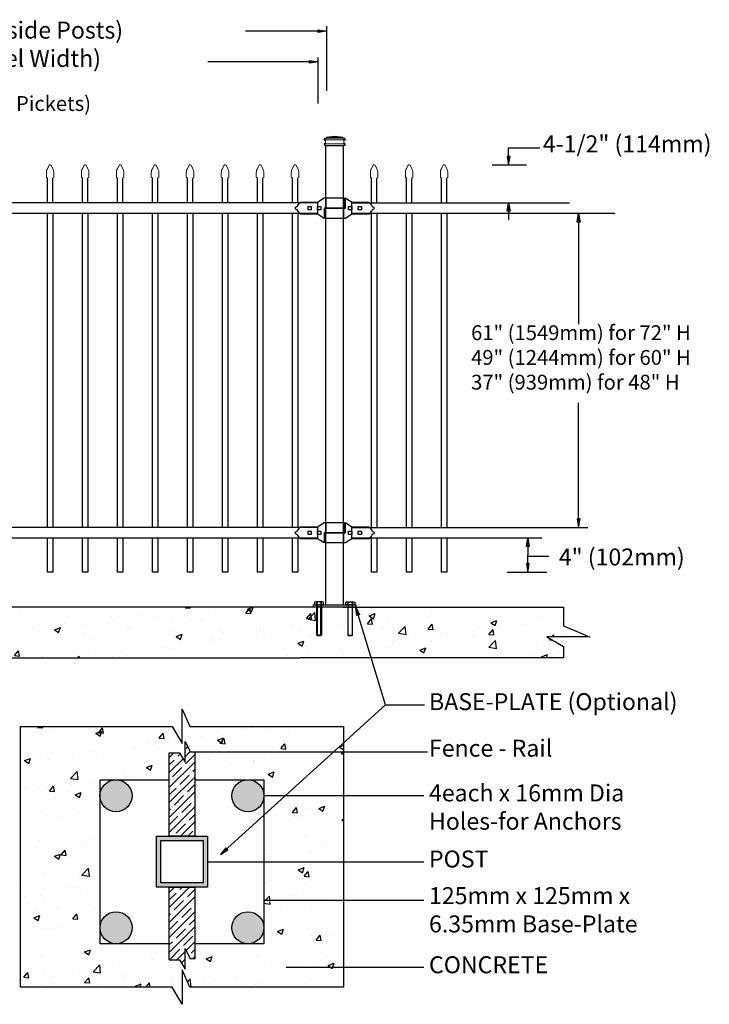
# Model space of a CAD drawing. Units: inches. Extents: x 406 to 961, y -25 to 341.
# Drawn here: x 633 to 715, y 160 to 276 of the extents above; entities that cross this region are included whole.
import ezdxf

# ---------------------------------------------------------------- set-up
doc = ezdxf.new("R2010")
doc.units = ezdxf.units.IN
doc.header["$MEASUREMENT"] = 0
doc.layers.get('0').update_dxf_attribs({"color": 250})
for name, color, linetype in [('3D OBJECT 1', 250, 'Continuous'), ('BASE PLATES', 250, 'Continuous'), ('BASE PLATES 1', 250, 'Continuous'), ('CONCREATE 1', 250, 'Continuous'), ('DIMENSION 1', 250, 'Continuous'), ('GATE POST 1', 250, 'Continuous'), ('Layer 1', 250, 'Continuous'), ('PICKETS 1', 250, 'Continuous'), ('RAILS 1', 250, 'Continuous')]:
    doc.layers.add(name, color=color, linetype=linetype)
doc.styles.get("Standard").update_dxf_attribs({"font": 'Arial.ttf'})
pattern_1 = [(50, (452.347, 69.094), (7.1726, -0.62752), [0.75, -8.25]), (355, (452.347, 69.094), (-1.38751, 7.52192), [0.6, -6.6]), (100.4514, (452.9446, 69.042), (5.78509, 6.8944), [0.6374, -7.01142]), (46.1842, (452.347, 71.094), (10.6724, -1.6552), [1.125, -12.375]), (96.6356, (453.236, 70.956), (9.34662, 9.7412), [0.9561, -10.51714]), (351.184, (452.347, 71.094), (9.3466, 9.7412), [0.9, -9.9]), (21, (453.347, 70.594), (5.96907, -4.02619), [0.75, -8.25]), (326, (453.347, 70.594), (2.43315, 7.2515), [0.6, -6.6]), (71.4514, (453.844, 70.2586), (8.40222, 3.22531), [0.6374, -7.01142]), (37.5, (452.347, 69.094), (0.121599, 3.328939), [0, -6.52, 0, -6.7, 0, -6.625]), (7.5, (452.347, 69.094), (2.630695, 3.944117), [0, -3.82, 0, -6.37, 0, -2.525]), (327.5, (450.117, 69.094), (5.338224, -0.225549), [0, -2.5, 0, -7.8, 0, -10.35]), (317.5, (449.117, 69.094), (5.83186, 1.00105), [0, -3.25, 0, -5.18, 0, -7.35])]

# ---------------------------------------------------------------- blocks, each defined once
blk = doc.blocks.new('CAPE')
at = {"layer": 'Layer 1', "color": 250, "lineweight": 20}
for points in [[(243.11, 51.69), (243.04, 51.58), (242.99, 51.36), (242.99, 51.22)], [(242.99, 50.72), (242.99, 50.72), (242.99, 51.22), (242.99, 51.22)], [(243.11, 51.69), (243.11, 51.69), (243.32, 52.1), (243.32, 52.1)], [(243.55, 52.1), (243.55, 52.1), (243.76, 51.69), (243.76, 51.69)], [(243.88, 51.22), (243.89, 51.36), (243.83, 51.58), (243.76, 51.69)], [(243.88, 50.72), (243.88, 50.72), (243.88, 51.22), (243.88, 51.22)], [(242.99, 50.72), (242.99, 50.68), (243.02, 50.65), (243.06, 50.65)], [(243.12, 50.59), (243.12, 50.62), (243.09, 50.65), (243.06, 50.65)], [(243.82, 50.65), (243.78, 50.65), (243.75, 50.62), (243.75, 50.59)], [(243.82, 50.65), (243.85, 50.65), (243.88, 50.68), (243.88, 50.72)]]:
    blk.add_open_spline(points, degree=3, dxfattribs=at)
blk.add_open_spline([(243.55, 52.1), (243.52, 52.16), (243.44, 52.19), (243.38, 52.15), (243.36, 52.15), (243.33, 52.12), (243.32, 52.1)], degree=3, knots=[0, 0, 0, 0, 0.5, 0.5, 0.5, 1, 1, 1, 1], dxfattribs=at)
blk = doc.blocks.new('FULL CAPE')
for p, q in [((241.43, 47.66), (241.43, 50.59)), ((242.06, 47.66), (242.06, 50.59))]:
    blk.add_line(p, q)
blk.add_blockref('CAPE', (-1.69, 0))
blk = doc.blocks.new('nut')
for p, q in [((1398.048, 154.364), (1398.418, 154.364)), ((1398.128, 154.09), (1398.107, 154.203)), ((1398.107, 154.203), (1398.107, 152.562)), ((1398.107, 154.09), (1398.359, 154.09)), ((1398.128, 152.562), (1398.128, 154.09)), ((1398.359, 154.203), (1398.338, 154.09)), ((1398.338, 154.09), (1398.338, 152.562)), ((1398.359, 154.09), (1398.359, 154.203)), ((1398.359, 152.562), (1398.359, 154.203)), ((1398.107, 152.562), (1398.359, 152.562)), ((1398.338, 152.541), (1398.128, 152.541))]:
    blk.add_line(p, q)
blk.add_lwpolyline([(1397.986, 154.213), (1397.986, 154.344, -0.326033), (1398.11, 154.344), (1398.11, 154.213), (1398.11, 154.344, -0.163017), (1398.356, 154.344), (1398.356, 154.213), (1398.356, 154.344, -0.326033), (1398.48, 154.344), (1398.48, 154.213), (1397.986, 154.213)], format="xyb")
blk.add_lwpolyline([(1397.986, 154.213, -0.414214), (1397.996, 154.203), (1398.47, 154.203, -0.414214), (1398.48, 154.213)], format="xyb", close=True)
blk.add_lwpolyline([(1398.107, 152.562), (1398.128, 152.541), (1398.338, 152.541), (1398.359, 152.562)])
blk = doc.blocks.new('base plate')
at = {"layer": 'BASE PLATES'}
for p, q in [((307.43, 267.2), (312.43, 267.2)), ((307.43, 266.95), (307.43, 267.2)), ((312.43, 267.2), (312.43, 266.95)), ((312.43, 266.95), (307.43, 266.95))]:
    blk.add_line(p, q, dxfattribs=at)
blk = doc.blocks.new('base plate 1')
at = {"layer": 'GATE POST 1', "color": 250}
blk.add_lwpolyline([(214.69, 265.58), (214.69, 265.58)], dxfattribs=at)
at = {"linetype": 'Continuous', "yscale": 2.164278364862282, "zscale": 2.164278364862282}
for p, xscale in [((3238, -67.9), -2.164278364862282), ((-2810.65, -67.9), 2.164278364862282)]:
    blk.add_blockref('nut', p, dxfattribs=dict(at, xscale=xscale))
blk.add_blockref('base plate', (-96.26, -1.36))
blk = doc.blocks.new('lock 2')
at = {"layer": '3D OBJECT 1', "color": 250}
for p, q in [((1248.26, 203.71), (1248.26, 204.92)), ((1248.26, 204.92), (1249.02, 204.41)), ((1249.02, 204.41), (1251.05, 204.41)), ((1251.05, 204.41), (1251.12, 204.35)), ((1251.12, 204.35), (1251.2, 204.26)), ((1245.91, 203.71), (1248.26, 203.71)), ((1245.91, 203.71), (1245.91, 202.51)), ((1248.07, 202.51), (1248.07, 203.71)), ((1248.64, 203.52), (1248.64, 203.9)), ((1248.64, 203.9), (1249.02, 203.9)), ((1249.02, 203.52), (1248.64, 203.52)), ((1249.02, 203.9), (1249.02, 203.52)), ((1249.78, 203.52), (1249.78, 203.9)), ((1249.78, 203.9), (1250.16, 203.9)), ((1250.16, 203.52), (1249.78, 203.52)), ((1250.16, 203.9), (1250.16, 203.52)), ((1251.2, 203.17), (1251.05, 203.01)), ((1251.2, 204.26), (1251.33, 204.08)), ((1251.33, 203.35), (1251.2, 203.17)), ((1251.33, 204.08), (1251.42, 203.92)), ((1251.42, 203.51), (1251.33, 203.35)), ((1251.42, 203.92), (1251.58, 203.84)), ((1251.58, 203.59), (1251.42, 203.51)), ((1251.58, 203.84), (1251.68, 203.71)), ((1251.58, 203.84), (1251.68, 203.71)), ((1251.68, 203.71), (1251.58, 203.59)), ((1251.68, 203.71), (1251.58, 203.59)), ((1248.26, 202.51), (1245.91, 202.51)), ((1249.02, 203.01), (1248.26, 202.51)), ((1251.05, 203.01), (1249.02, 203.01))]:
    blk.add_line(p, q, dxfattribs=at)
at = {"layer": 'RAILS 1', "color": 250}
blk.add_line((1249.02, 203.08), (1249.02, 204.35), dxfattribs=at)
blk = doc.blocks.new('lock')
at = {"layer": '3D OBJECT 1', "color": 250}
for p, q in [((1194.75, 204.25), (1194.9, 204.41)), ((1194.9, 204.41), (1196.93, 204.41)), ((1196.93, 204.41), (1197.69, 204.92)), ((1197.69, 204.92), (1200.04, 204.92)), ((1197.88, 204.92), (1197.88, 203.71)), ((1200.04, 203.71), (1200.04, 204.92)), ((1194.26, 203.71), (1194.37, 203.84)), ((1194.37, 203.59), (1194.26, 203.71)), ((1194.37, 203.84), (1194.53, 203.92)), ((1194.53, 203.51), (1194.37, 203.59)), ((1194.53, 203.92), (1194.62, 204.08)), ((1194.62, 203.35), (1194.53, 203.51)), ((1194.62, 204.08), (1194.75, 204.25)), ((1194.75, 203.17), (1194.62, 203.35)), ((1194.83, 203.08), (1194.75, 203.17)), ((1195.79, 203.9), (1196.17, 203.9)), ((1195.79, 203.52), (1195.79, 203.9)), ((1196.17, 203.52), (1195.79, 203.52)), ((1196.17, 203.9), (1196.17, 203.52)), ((1196.93, 203.9), (1197.31, 203.9)), ((1196.93, 203.52), (1196.93, 203.9)), ((1197.31, 203.52), (1196.93, 203.52)), ((1197.31, 203.9), (1197.31, 203.52)), ((1200.04, 203.71), (1197.69, 203.71)), ((1197.69, 203.71), (1197.69, 202.51)), ((1194.9, 203.01), (1194.83, 203.08)), ((1196.93, 203.01), (1194.9, 203.01)), ((1197.69, 202.51), (1196.93, 203.01))]:
    blk.add_line(p, q, dxfattribs=at)
at = {"layer": 'RAILS 1', "color": 250}
blk.add_line((1196.93, 204.35), (1196.93, 203.08), dxfattribs=at)

msp = doc.modelspace()

# ---------------------------------------------------------------- hatches: boundary and pattern name
at = {"layer": '3D OBJECT 1'}
h = msp.add_hatch(color=256, dxfattribs=at)
h.dxf.hatch_style = 1
h.paths.add_polyline_path([(642.71, 184.82, 1), (646.48, 184.82, 1)])
h = msp.add_hatch(color=256, dxfattribs=at)
h.dxf.hatch_style = 1
h.paths.add_polyline_path([(658.27, 184.82, 1), (662.04, 184.82, 1)])
h = msp.add_hatch(color=256, dxfattribs=at)
h.dxf.hatch_style = 1
h.paths.add_polyline_path([(642.71, 169.26, 1), (646.49, 169.26, 1)])
h = msp.add_hatch(color=256, dxfattribs=at)
h.dxf.hatch_style = 1
h.paths.add_polyline_path([(658.27, 169.26, 1), (662.04, 169.26, 1)])
at = {"layer": 'CONCREATE 1'}
h = msp.add_hatch(dxfattribs=at)
h.set_pattern_fill('AR-CONC', color=250)
h.set_pattern_definition(pattern_1)
h.paths.add_polyline_path([(593.57, 207.07), (572.47, 207.07), (572.47, 201.32), (580.88, 201.32), (580.88, 201.07), (593.98, 201.07)])
h.paths.add_polyline_path([(673.86, 207.07), (593.57, 207.07), (593.98, 201.07), (667.65, 201.07), (667.65, 201.32), (673.86, 201.32)])
h = msp.add_hatch(dxfattribs=at)
h.set_pattern_fill('AR-CONC', color=250)
h.set_pattern_definition(pattern_1)
h.paths.add_polyline_path([(697.4, 204.86), (697.4, 207.07), (664.54, 207.07), (664.54, 201.32), (672.89, 201.32), (672.89, 201.07), (697.4, 201.07), (697.4, 202.41), (695.44, 203.55), (700.47, 203.55)])
h = msp.add_hatch(dxfattribs=at)
h.set_pattern_fill('AR-CONC', color=256)
h.set_pattern_definition([(50, (453.6926, 68.1583), (7.1726, -0.62752), [0.75, -8.25]), (355, (453.6926, 68.158), (-1.38751, 7.52192), [0.6, -6.6]), (100.4514, (454.2903, 68.106), (5.78509, 6.8944), [0.6374, -7.01142]), (46.184, (453.693, 70.158), (10.6724, -1.6552), [1.125, -12.375]), (96.6356, (454.582, 70.02), (9.3466, 9.7412), [0.9561, -10.51714]), (351.184, (453.693, 70.158), (9.3466, 9.7412), [0.9, -9.9]), (21, (454.6926, 69.6583), (5.96907, -4.02619), [0.75, -8.25]), (326, (454.6926, 69.658), (2.43315, 7.2515), [0.6, -6.6]), (71.4514, (455.19, 69.323), (8.40222, 3.22531), [0.6374, -7.01142]), (37.5, (453.6926, 68.1583), (0.121599, 3.328939), [0, -6.52, 0, -6.7, 0, -6.625]), (7.5, (453.6926, 68.1583), (2.630695, 3.944117), [0, -3.82, 0, -6.37, 0, -2.525]), (327.5, (451.4626, 68.1583), (5.338224, -0.22555), [0, -2.5, 0, -7.8, 0, -10.35]), (317.5, (450.4626, 68.1583), (5.83186, 1.00105), [0, -3.25, 0, -5.18, 0, -7.35])])
h.paths.add_polyline_path([(650.88, 189.88), (652.1, 189.88), (652.74, 188.78), (652.74, 191.2), (653.33, 189.99), (653.88, 189.99), (654.88, 190.16), (654.88, 189.99), (671.45, 189.99), (671.45, 192.99), (653.31, 192.99), (652.38, 195.01), (652.38, 190.97), (651.2, 192.99), (633.31, 192.99), (633.31, 162.26), (651.2, 162.26), (652.38, 160.23), (652.38, 164.28), (653.31, 162.26), (671.45, 162.26), (671.45, 164.61), (665.66, 164.61), (665.66, 164.44), (664.66, 164.61), (665.66, 164.78), (665.66, 164.61), (671.45, 164.61), (671.45, 172.48), (663.04, 172.48), (663.04, 172.31), (662.04, 172.48), (662.04, 167.37), (653.88, 167.37), (653.88, 165.58), (653.33, 165.58), (652.74, 166.79), (652.74, 164.37), (652.1, 165.47), (650.88, 165.47), (650.88, 167.37), (642.71, 167.37), (642.71, 184.65, -0.021702), (642.71, 184.82, -0.021702), (642.71, 184.98), (642.71, 186.7), (650.88, 186.7)])
h.paths.add_polyline_path([(671.45, 184.82), (663.04, 184.82), (663.04, 184.65), (662.04, 184.82), (662.04, 177.04), (671.45, 177.04)], flags=17)
h.paths.add_polyline_path([(671.45, 189.99), (654.88, 189.99), (654.88, 189.82), (653.88, 189.99), (653.88, 186.7), (662.04, 186.7), (662.04, 184.82), (663.04, 184.98), (663.04, 184.82), (671.45, 184.82)], flags=17)
h.paths.add_polyline_path([(671.45, 177.04), (662.04, 177.04), (662.04, 172.48), (663.04, 172.65), (663.04, 172.48), (671.45, 172.48)], flags=17)
at = {"layer": 'GATE POST 1'}
h = msp.add_hatch(color=256, dxfattribs=at)
h.dxf.hatch_style = 1
h.paths.add_polyline_path([(649.38, 174.04), (655.38, 174.04), (655.38, 180.04), (649.38, 180.04)])
h.paths.add_polyline_path([(654.88, 174.54), (649.88, 174.54), (649.88, 179.54), (654.88, 179.54)], flags=16)
at = {"layer": 'RAILS 1'}
h = msp.add_hatch(dxfattribs=at)
h.set_pattern_fill('ANSI35', color=256, scale=5)
h.set_pattern_definition([(45, (453.6926, 68.1583), (-0.8838835, 0.8838835), []), (45, (454.5765, 68.1583), (-0.8838835, 0.8838835), [1.5625, -0.3125, 0, -0.3125])])
h.paths.add_polyline_path([(653.88, 189.99), (653.33, 189.99), (652.74, 191.2), (652.74, 188.78), (652.1, 189.88), (650.88, 189.88), (650.88, 180.04), (653.88, 180.04)])
h.paths.add_polyline_path([(653.88, 174.04), (650.88, 174.04), (650.88, 165.47), (652.1, 165.47), (652.74, 164.37), (652.74, 166.79), (653.33, 165.58), (653.88, 165.58)])

# ---------------------------------------------------------------- linework, layer by layer
for p, q in [((669.43, 275.57), (669.43, 267.93)), ((668.42, 271.86), (668.42, 266.43)), ((688.97, 259.2), (693.05, 259.2)), ((676.38, 195.52), (672.89, 207.07)), ((656.92, 177.89), (676.38, 195.52)), ((676.38, 195.52), (680.99, 195.52))]:
    msp.add_line(p, q)
at = {"linetype": 'Continuous'}
for p, q in [((668.36, 254.73), (576.36, 254.73)), ((668.39, 216.46), (576.36, 216.46)), ((690.77, 211.19), (695.42, 211.19))]:
    msp.add_line(p, q, dxfattribs=at)
at = {"layer": '3D OBJECT 1'}
for centre in [(644.59, 184.82), (660.16, 184.82), (644.6, 169.26), (660.16, 169.26)]:
    msp.add_circle(centre, 1.89, dxfattribs=at)
at = {"layer": 'BASE PLATES 1'}
for points in [[(650.88, 167.37), (642.71, 167.37), (642.71, 186.7), (650.88, 186.7)], [(653.88, 186.7), (662.04, 186.7), (662.04, 167.37), (653.88, 167.37)]]:
    msp.add_lwpolyline(points, dxfattribs=at)
at = {"layer": 'CONCREATE 1', "color": 250}
for p, q in [((669.37, 207.07), (575.39, 207.07)), ((671.4, 207.07), (697.4, 207.07)), ((697.4, 207.07), (697.4, 204.86)), ((697.4, 204.86), (700.47, 203.55)), ((700.47, 203.55), (695.44, 203.55)), ((695.44, 203.55), (697.4, 202.41)), ((697.4, 202.41), (697.4, 201.07)), ((578.11, 201.07), (666.33, 201.07)), ((697.4, 201.07), (666.33, 201.07))]:
    msp.add_line(p, q, dxfattribs=at)
at = {"layer": 'CONCREATE 1'}
for p, q in [((652.38, 190.97), (652.38, 195.01)), ((652.38, 195.01), (653.31, 192.99)), ((633.31, 192.99), (651.2, 192.99)), ((633.31, 162.26), (633.31, 192.99)), ((651.2, 192.99), (652.38, 190.97)), ((653.31, 192.99), (671.45, 192.99)), ((671.45, 192.99), (671.45, 162.26)), ((653.31, 162.26), (652.38, 164.28)), ((652.38, 164.28), (652.38, 160.23)), ((651.2, 162.26), (633.31, 162.26)), ((652.38, 160.23), (651.2, 162.26)), ((671.45, 162.26), (653.31, 162.26))]:
    msp.add_line(p, q, dxfattribs=at)
at = {"layer": 'DIMENSION 1', "color": 250}
for p, q in [((669.43, 274.96), (659.88, 274.96)), ((668.43, 275.13), (669.43, 274.96)), ((668.43, 274.8), (668.43, 275.13)), ((669.43, 274.96), (668.43, 274.8)), ((668.42, 271.36), (655.41, 271.36)), ((667.42, 271.52), (668.42, 271.36)), ((667.42, 271.19), (667.42, 271.52)), ((668.42, 271.36), (667.42, 271.19)), ((693.03, 214.19), (693.2, 215.19)), ((693.2, 215.19), (693.37, 214.19)), ((693.2, 215.19), (693.2, 213.19)), ((693.37, 214.19), (693.03, 214.19)), ((693.2, 211.19), (693.2, 213.19)), ((693.2, 213.05), (695.67, 213.05)), ((693.03, 212.19), (693.2, 211.19)), ((693.37, 212.19), (693.03, 212.19)), ((693.2, 211.19), (693.37, 212.19)), ((673.02, 206.06), (672.89, 207.07)), ((672.89, 207.07), (673.34, 206.16)), ((673.34, 206.16), (673.02, 206.06)), ((657.55, 178.69), (656.92, 177.89)), ((656.92, 177.89), (657.77, 178.44)), ((657.77, 178.44), (657.55, 178.69))]:
    msp.add_line(p, q, dxfattribs=at)
at = {"layer": 'DIMENSION 1'}
for p, q in [((690.75, 260.2), (690.92, 259.2)), ((691.09, 260.2), (690.75, 260.2)), ((690.92, 261.2), (694.61, 261.2)), ((690.92, 259.2), (690.92, 261.2)), ((690.92, 259.2), (691.09, 260.2)), ((690.75, 253.73), (690.92, 254.73)), ((690.92, 254.73), (691.09, 253.73)), ((690.92, 254.73), (690.92, 252.73)), ((691.09, 253.73), (690.75, 253.73)), ((699.01, 252.46), (699.18, 253.46)), ((699.18, 253.46), (699.35, 252.46)), ((699.18, 253.46), (699.18, 240.41)), ((699.35, 252.46), (699.01, 252.46)), ((699.18, 216.46), (699.18, 231.14)), ((699.01, 217.46), (699.18, 216.46)), ((699.35, 217.46), (699.01, 217.46)), ((699.18, 216.46), (699.35, 217.46)), ((653.88, 189.99), (681.36, 189.99)), ((680.9, 184.82), (662.04, 184.82)), ((655.38, 177.04), (680.9, 177.04)), ((680.9, 172.48), (662.04, 172.48)), ((664.66, 164.61), (680.9, 164.61))]:
    msp.add_line(p, q, dxfattribs=at)
at = {"layer": 'GATE POST 1', "color": 250}
msp.add_lwpolyline([(669.37, 207.32), (669.37, 261.5), (671.4, 261.5), (671.4, 207.32)], dxfattribs=at)
at = {"layer": 'GATE POST 1'}
for points in [[(649.38, 180.04), (655.38, 180.04), (655.38, 174.04), (649.38, 174.04)], [(649.88, 179.54), (654.88, 179.54), (654.88, 174.54), (649.88, 174.54)]]:
    msp.add_lwpolyline(points, close=True, dxfattribs=at)
at = {"layer": 'Layer 1', "color": 250, "lineweight": 20}
for points in [[(669.37, 262.35), (669.4, 262.35), (669.43, 262.38), (669.43, 262.41)], [(670.4, 262.59), (670.4, 262.59), (669.43, 262.47), (669.43, 262.47)], [(669.43, 262.47), (669.43, 262.47), (671.37, 262.47), (671.37, 262.47)], [(669.43, 262.47), (669.43, 262.47), (669.43, 262.41), (669.43, 262.41)], [(670.4, 262.59), (670.4, 262.59), (671.37, 262.47), (671.37, 262.47)], [(671.37, 262.47), (671.37, 262.47), (671.37, 262.41), (671.37, 262.41)], [(671.37, 262.41), (671.37, 262.38), (671.4, 262.35), (671.43, 262.35)], [(669.24, 262.35), (669.21, 262.35), (669.18, 262.32), (669.18, 262.29)], [(669.18, 262.29), (669.18, 262.29), (669.18, 262.23), (669.18, 262.23)], [(669.18, 262.23), (669.18, 262.19), (669.21, 262.17), (669.24, 262.17)], [(669.24, 261.68), (669.21, 261.68), (669.18, 261.65), (669.18, 261.62)], [(669.18, 261.62), (669.18, 261.62), (669.18, 261.56), (669.18, 261.56)], [(669.18, 261.56), (669.18, 261.53), (669.21, 261.5), (669.24, 261.5)], [(669.24, 262.35), (669.24, 262.35), (669.37, 262.35), (669.37, 262.35)], [(669.24, 262.17), (669.24, 262.17), (671.56, 262.17), (671.56, 262.17)], [(669.31, 262.11), (669.31, 262.14), (669.28, 262.17), (669.24, 262.17)], [(669.24, 261.68), (669.28, 261.68), (669.31, 261.71), (669.31, 261.74)], [(669.24, 261.68), (669.24, 261.68), (671.56, 261.68), (671.56, 261.68)], [(669.24, 261.5), (669.24, 261.5), (671.56, 261.5), (671.56, 261.5)], [(669.31, 262.11), (669.31, 262.11), (669.31, 261.74), (669.31, 261.74)], [(669.37, 262.35), (669.37, 262.35), (671.43, 262.35), (671.43, 262.35)], [(669.43, 261.5), (669.43, 261.5), (671.37, 261.5), (671.37, 261.5)], [(671.43, 262.35), (671.43, 262.35), (671.56, 262.35), (671.56, 262.35)], [(671.56, 262.17), (671.52, 262.17), (671.49, 262.14), (671.49, 262.11)], [(671.49, 262.11), (671.49, 262.11), (671.49, 261.74), (671.49, 261.74)], [(671.49, 261.74), (671.49, 261.71), (671.52, 261.68), (671.56, 261.68)], [(671.62, 262.29), (671.62, 262.32), (671.59, 262.35), (671.56, 262.35)], [(671.56, 262.17), (671.59, 262.17), (671.62, 262.2), (671.62, 262.23)], [(671.62, 261.62), (671.62, 261.65), (671.59, 261.68), (671.56, 261.68)], [(671.56, 261.5), (671.59, 261.5), (671.62, 261.53), (671.62, 261.56)], [(671.62, 262.29), (671.62, 262.29), (671.62, 262.23), (671.62, 262.23)], [(671.62, 261.62), (671.62, 261.62), (671.62, 261.56), (671.62, 261.56)]]:
    msp.add_open_spline(points, degree=3, dxfattribs=at)
at = {"layer": 'Layer 1', "color": 250}
for points in [[(669.24, 262.17), (669.24, 262.17), (669.33, 262.17), (669.33, 262.17), (669.33, 262.21), (669.29, 262.25), (669.24, 262.25), (669.2, 262.25), (669.16, 262.21), (669.16, 262.17), (669.16, 262.12), (669.2, 262.09), (669.24, 262.09), (669.29, 262.09), (669.33, 262.12), (669.33, 262.17), (669.33, 262.17), (669.24, 262.17), (669.24, 262.17)], [(669.24, 261.68), (669.24, 261.68), (669.33, 261.68), (669.33, 261.68), (669.33, 261.73), (669.29, 261.76), (669.24, 261.76), (669.2, 261.76), (669.16, 261.73), (669.16, 261.68), (669.16, 261.64), (669.2, 261.6), (669.24, 261.6), (669.29, 261.6), (669.33, 261.64), (669.33, 261.68), (669.33, 261.68), (669.24, 261.68), (669.24, 261.68)], [(671.56, 262.17), (671.56, 262.17), (671.64, 262.17), (671.64, 262.17), (671.64, 262.21), (671.6, 262.25), (671.56, 262.25), (671.51, 262.25), (671.47, 262.21), (671.47, 262.17), (671.47, 262.12), (671.51, 262.09), (671.56, 262.09), (671.6, 262.09), (671.64, 262.12), (671.64, 262.17), (671.64, 262.17), (671.56, 262.17), (671.56, 262.17)], [(671.56, 261.68), (671.56, 261.68), (671.64, 261.68), (671.64, 261.68), (671.64, 261.73), (671.6, 261.76), (671.56, 261.76), (671.51, 261.76), (671.47, 261.73), (671.47, 261.68), (671.47, 261.64), (671.51, 261.6), (671.56, 261.6), (671.6, 261.6), (671.64, 261.64), (671.64, 261.68), (671.64, 261.68), (671.56, 261.68), (671.56, 261.68)]]:
    msp.add_open_spline(points, degree=3, knots=[0, 0, 0, 0, 0.166667, 0.166667, 0.166667, 0.333333, 0.333333, 0.333333, 0.5, 0.5, 0.5, 0.666667, 0.666667, 0.666667, 0.833333, 0.833333, 0.833333, 1, 1, 1, 1], dxfattribs=at)
at = {"layer": 'PICKETS 1', "color": 250}
for points in [[(636.5, 216.45), (636.5, 253.46)], [(637.13, 253.46), (637.13, 216.45)], [(640.63, 216.45), (640.63, 253.46)], [(641.26, 253.46), (641.26, 216.45)], [(644.76, 216.46), (644.76, 253.46)], [(645.39, 253.46), (645.39, 216.46)], [(648.89, 216.46), (648.89, 253.46)], [(649.52, 253.46), (649.52, 216.46)], [(653.02, 216.46), (653.02, 253.46)], [(653.65, 253.46), (653.65, 216.46)], [(657.15, 216.46), (657.15, 253.46)], [(657.78, 253.46), (657.78, 216.46)], [(661.28, 216.46), (661.28, 253.46)], [(661.91, 253.46), (661.91, 216.46)], [(665.41, 216.46), (665.41, 253.46)], [(666.04, 253.46), (666.04, 216.46)], [(674.74, 216.46), (674.74, 253.46)], [(675.37, 253.46), (675.37, 216.46)], [(678.87, 216.46), (678.87, 253.46)], [(679.5, 253.46), (679.5, 216.46)], [(683, 216.46), (683, 253.46)], [(683.63, 253.46), (683.63, 216.46)], [(637.13, 215.19), (637.13, 211.19), (636.5, 211.19), (636.5, 215.19)], [(641.26, 215.19), (641.26, 211.19), (640.63, 211.19), (640.63, 215.19)], [(645.39, 215.19), (645.39, 211.19), (644.76, 211.19), (644.76, 215.19)], [(649.52, 215.19), (649.52, 211.19), (648.89, 211.19), (648.89, 215.19)], [(653.65, 215.19), (653.65, 211.19), (653.02, 211.19), (653.02, 215.19)], [(657.78, 215.19), (657.78, 211.19), (657.15, 211.19), (657.15, 215.19)], [(661.91, 215.19), (661.91, 211.19), (661.28, 211.19), (661.28, 215.19)], [(666.04, 215.19), (666.04, 211.19), (665.41, 211.19), (665.41, 215.19)], [(675.37, 215.19), (675.37, 211.19), (674.74, 211.19), (674.74, 215.19)], [(679.5, 215.19), (679.5, 211.19), (678.87, 211.19), (678.87, 215.19)], [(683.63, 215.19), (683.63, 211.19), (683, 211.19), (683, 215.19)]]:
    msp.add_lwpolyline(points, dxfattribs=at)
at = {"layer": 'RAILS 1', "color": 250}
for p, q in [((672.42, 254.73), (698.11, 254.73)), ((703.45, 253.46), (672.42, 253.46)), ((672.42, 216.46), (700.28, 216.46)), ((694.86, 215.19), (672.42, 215.19))]:
    msp.add_line(p, q, dxfattribs=at)
at = {"layer": 'RAILS 1'}
for p, q in [((652.74, 188.78), (652.74, 191.2)), ((652.74, 191.2), (653.33, 189.99)), ((650.88, 189.88), (652.1, 189.88)), ((652.1, 189.88), (652.74, 188.78)), ((653.33, 189.99), (653.88, 189.99)), ((652.74, 164.37), (652.74, 166.79)), ((652.74, 166.79), (653.33, 165.58)), ((650.88, 165.47), (652.1, 165.47)), ((652.1, 165.47), (652.74, 164.37))]:
    msp.add_line(p, q, dxfattribs=at)
at = {"layer": 'RAILS 1', "color": 250}
for points in [[(668.36, 253.46), (576.36, 253.46)], [(668.39, 215.19), (576.36, 215.19)]]:
    msp.add_lwpolyline(points, dxfattribs=at)
at = {"layer": 'RAILS 1'}
for points in [[(653.88, 189.99), (653.88, 180.04), (650.88, 180.04), (650.88, 189.88), (652.1, 189.88)], [(650.88, 165.47), (650.88, 174.04), (653.88, 174.04), (653.88, 165.58), (653.33, 165.58)]]:
    msp.add_lwpolyline(points, dxfattribs=at)

# ---------------------------------------------------------------- block references
for name, p in [('FULL CAPE', (395.07, 207.06)), ('FULL CAPE', (399.2, 207.06)), ('FULL CAPE', (403.33, 207.06)), ('FULL CAPE', (407.46, 207.06)), ('FULL CAPE', (411.59, 207.06)), ('FULL CAPE', (415.72, 207.06)), ('FULL CAPE', (419.85, 207.06)), ('FULL CAPE', (423.98, 207.06)), ('FULL CAPE', (433.31, 207.06)), ('FULL CAPE', (437.44, 207.06)), ('FULL CAPE', (441.57, 207.06)), ('base plate 1', (456.72, -58.52))]:
    msp.add_blockref(name, p)
at = {"linetype": 'Continuous'}
for name, p in [('lock', (-528.54, 50.38)), ('lock 2', (-576.6, 50.38)), ('lock', (-528.54, 12.11)), ('lock 2', (-576.6, 12.11))]:
    msp.add_blockref(name, p, dxfattribs=at)

# ---------------------------------------------------------------- texts
at = {"layer": '3D OBJECT 1', "insert": (681.53, 196.91), "char_height": 2, "attachment_point": 1}
msp.add_mtext_dynamic_manual_height_columns('\\A1;\\pxql;{\\fVerdana|b1|i0|c0|p0;BASE-PLATE (Optional)}', width=55.7226, gutter_width=1, heights=[11.01], dxfattribs=at)
at = {"layer": 'DIMENSION 1', "color": 250, "attachment_point": 1}
for s, width, heights, insert, char_height in [('\\A1;\\pxql;{\\fVerdana|b1|i1|c0|p0;Post Setting 94" [2387mm (Inside Posts)\\P92" [2337mm] (Standard Panel Width)}', 65.9552, [21.48], (594.68, 276.09), 2), ('\\A1;(Between Pickets)', 24.8838, [5.65], (621.64, 267.31), 1.75), ('\\A1;4" (102mm)', 22.4586, [0], (696.85, 213.97), 2)]:
    msp.add_mtext_dynamic_manual_height_columns(s, width=width, gutter_width=1, heights=heights, dxfattribs=dict(at, insert=insert, char_height=char_height))
at = {"layer": 'DIMENSION 1', "attachment_point": 1}
for s, width, heights, insert, char_height in [('\\A1;4-1/2" (114mm)', 24.2019, [4.03], (694.96, 262.68), 2), ('\\A1;61" (1549mm) for 72" H\\P49" (1244mm) for 60" H\\P37" (939mm) for 48" H', 38.1625, [20.5], (686.5, 240.29), 1.75), ('\\A1;Fence - Rail', 22.4586, [0], (681.53, 191.43), 2), ('\\A1;4each x 16mm Dia\\PHoles-for Anchors', 27.2723, [7.66], (681.53, 186.15), 2), ('\\A1;POST ', 22.4586, [0], (681.53, 178.36), 2), ('\\A1;125mm x 125mm x\\P6.35mm Base-Plate', 29.4041, [8.39], (681.53, 174.04), 2), ('\\A1;CONCRETE', 22.4586, [0], (681.53, 165.89), 2)]:
    msp.add_mtext_dynamic_manual_height_columns(s, width=width, gutter_width=1, heights=heights, dxfattribs=dict(at, insert=insert, char_height=char_height))

doc.saveas('drawing.dxf')
